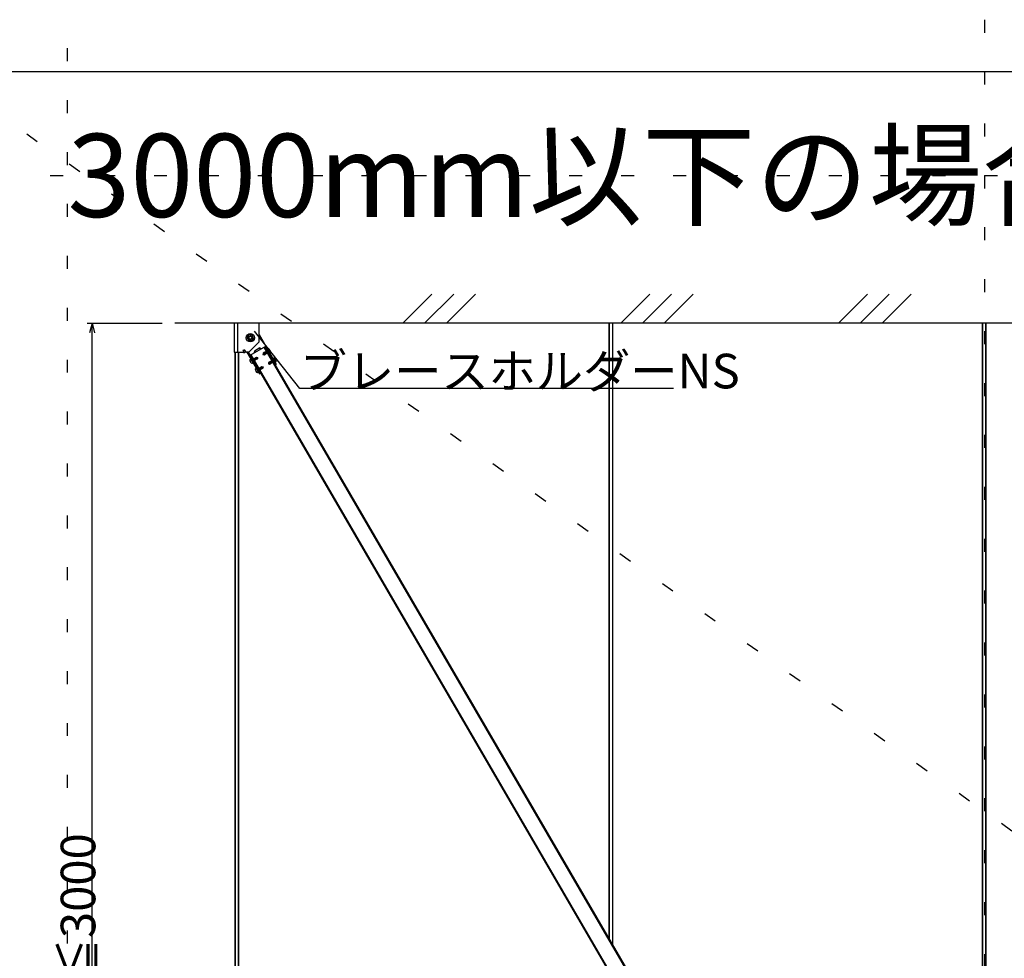
# Model space of a CAD drawing. Extents: x 0 to 12600, y 0 to 9440.
# Drawn here: x 6481 to 7904, y 3129 to 4485 of the extents above; entities that cross this region are included whole.
import ezdxf

# ---------------------------------------------------------------- set-up
doc = ezdxf.new("R2010")
doc.units = 0
doc.header["$LTSCALE"] = 30
doc.header["$MEASUREMENT"] = 0
doc.linetypes.add('DOT', pattern=[2.5, 0.625, -1.875])
for name, color, linetype in [('_0-0_図面枠', 7, 'CONTINUOUS'), ('_0-1_文字', 7, 'CONTINUOUS'), ('_4-0_躯体', 7, 'CONTINUOUS'), ('_4-1_吊______', 7, 'CONTINUOUS'), ('_4-6______', 7, 'CONTINUOUS'), ('_4-7_________', 7, 'CONTINUOUS'), ('_4-B_文字', 7, 'CONTINUOUS'), ('_4-C_寸法', 7, 'CONTINUOUS'), ('_4-F____', 7, 'CONTINUOUS')]:
    doc.layers.add(name, color=color, linetype=linetype)
doc.layers.add('ADD_LINE', color=7, linetype='CONTINUOUS', plot=False)
doc.styles.get("Standard").update_dxf_attribs({"font": 'txt', "bigfont": 'bigfont.shx'})

msp = doc.modelspace()

# ---------------------------------------------------------------- linework, layer by layer
at = {"layer": '_0-0_図面枠', "color": 7, "linetype": 'Continuous'}
msp.add_line((450, 4410), (12150, 4410), dxfattribs=at)
at = {"layer": '_4-0_躯体', "color": 4, "linetype": 'Continuous'}
for p, q in [((7034.7, 4046.4), (7076.6, 4088.4)), ((7066.1, 4046.4), (7108.1, 4088.4)), ((7097.6, 4046.4), (7139.6, 4088.4)), ((7349.4, 4046.4), (7391.3, 4088.4)), ((7380.9, 4046.4), (7422.8, 4088.4)), ((7412.3, 4046.4), (7454.3, 4088.4)), ((7664.1, 4046.4), (7706, 4088.4)), ((7695.6, 4046.4), (7737.5, 4088.4)), ((7727, 4046.4), (7769, 4088.4)), ((9081, 4046.4), (6705, 4046.4))]:
    msp.add_line(p, q, dxfattribs=at)
at = {"layer": '_4-1_吊______', "color": 3, "linetype": 'Continuous'}
for p, q in [((7332.3, 4046.4), (7332.3, 3157.3)), ((7332.6, 4046.4), (7332.6, 3156.8)), ((7337.4, 4046.4), (7337.4, 3148.5)), ((7337.7, 4046.4), (7337.7, 3148)), ((7872.3, 2319.5), (7872.3, 4046.4)), ((7872.9, 2319.5), (7872.9, 4046.4)), ((7877.1, 2319.5), (7877.1, 4046.4)), ((7877.7, 2319.5), (7877.7, 4046.4)), ((6792.3, 2319.5), (6792.3, 4004.4)), ((6792.9, 2319.5), (6792.9, 4004.4)), ((6797.1, 2319.5), (6797.1, 4004.4)), ((6797.7, 2319.5), (6797.7, 4004.4))]:
    msp.add_line(p, q, dxfattribs=at)
at = {"layer": '_4-6______', "color": 7, "linetype": 'Continuous'}
for p, q in [((6834.7, 4012.3), (7841.1, 2283.1)), ((6814, 4000.2), (7820.4, 2271)), ((6814.8, 4000.7), (7821.2, 2271.5)), ((6833.9, 4011.8), (7840.3, 2282.6))]:
    msp.add_line(p, q, dxfattribs=at)
at = {"layer": '_4-7_________', "color": 5, "linetype": 'Continuous'}
for p, q in [((6790.8, 4046.4), (6790.8, 4004.4)), ((6826.2, 4046.4), (6790.8, 4046.4)), ((6795.6, 4046.4), (6795.6, 4004.4)), ((6826.8, 4019.6), (6826.8, 4045.8)), ((6809.7, 4025.4), (6812, 4029.3)), ((6816.5, 4029.3), (6812, 4029.3)), ((6818.7, 4025.4), (6816.5, 4029.3)), ((6826.8, 4030), (6851.6, 3987.4)), ((6809.7, 4025.4), (6812, 4021.5)), ((6816.5, 4021.5), (6812, 4021.5)), ((6812, 4004.6), (6826.7, 4019.2)), ((6813.8, 4000.2), (6836.5, 4013.4)), ((6818.7, 4025.4), (6816.5, 4021.5)), ((6834.9, 4012.4), (6850, 3986.5)), ((6790.8, 4004.4), (6803.9, 4004.4)), ((6811.6, 4004.4), (6808.2, 4004.4)), ((6809.1, 4004.4), (6827.2, 3973.3)), ((6811.2, 4000.7), (6812.9, 4001.7)), ((6811.3, 4004.4), (6828.9, 3974.2)), ((6820.4, 4004.7), (6820, 4005.3)), ((6828, 4010.7), (6820.3, 4006.1)), ((6820.8, 4006.4), (6821.7, 4004.8)), ((6827.5, 4010.4), (6828.5, 4008.7)), ((6829.2, 4009.8), (6828.9, 4010.4)), ((6837.7, 4011.3), (6836.1, 4010.3)), ((6850, 3986.5), (6851.6, 3987.4)), ((6827.2, 3973.3), (6828.9, 3974.2))]:
    msp.add_line(p, q, dxfattribs=at)
for centre, radius in [((6814.2, 4025.4), 6), ((6814.2, 4025.4), 2.4), ((6814.2, 4025.4), 2.1), ((6805.2, 4006.8), 1.35)]:
    msp.add_circle(centre, radius, dxfattribs=at)
for centre, radius, start, end in [((6826.2, 4045.8), 0.6, 0, 90), ((6826.2, 4019.6), 0.6, 315, 0), ((6803.9, 4003.2), 1.2, 68.9994, 90), ((6805.2, 4006.8), 2.66, 248.9994, 291.0005), ((6806.6, 4003.2), 1.2, 95.0689, 111.0005), ((6806.5, 4004.7), 0.3, 275.0689, 340.9244), ((6807.3, 4004.4), 0.6, 19.4712, 160.9244), ((6808.2, 4004.7), 0.3, 199.4712, 270), ((6811.6, 4005), 0.6, 270, 315), ((6820.6, 4005.6), 0.6, 120.2, 210.2), ((6819.9, 4004.4), 0.6, 300.2, 30.2), ((6828.3, 4010.1), 0.6, 30.2, 120.2), ((6829.7, 4010.1), 0.6, 210.2, 300.2)]:
    msp.add_arc(centre, radius, start, end, dxfattribs=at)
at = {"layer": '_4-B_文字', "color": 4, "linetype": 'Continuous'}
for p, q in [((6885.7, 3952.3), (6820.2, 4035)), ((7425.7, 3952.3), (6885.7, 3952.3))]:
    msp.add_line(p, q, dxfattribs=at)
at = {"layer": '_4-C_寸法', "color": 4, "linetype": 'Continuous'}
for p, q in [((6578.3, 4046.4), (6687, 4046.4)), ((6585.5, 4046.4), (6581.7, 4032.5)), ((6585.5, 4046.4), (6589.2, 4032.5)), ((6585.5, 2246.4), (6585.5, 4046.4))]:
    msp.add_line(p, q, dxfattribs=at)
at = {"layer": '_4-F____', "color": 4, "linetype": 'Continuous'}
for p, q in [((6835.2, 4004.5), (6832.4, 4001.3)), ((6832.6, 4003), (6832.4, 4001.3)), ((6832.4, 4001.3), (6833.6, 4001.6)), ((6832.4, 4001.3), (6834, 4000.6)), ((6835.2, 4004.5), (6832.6, 4003)), ((6834, 4000.6), (6836.6, 4002.1)), ((6835.2, 4004.5), (6836.6, 4002.1)), ((6835.8, 4004.6), (6835.3, 4004.3)), ((6835.8, 4005.2), (6836.7, 4002.4)), ((6835.8, 4004.6), (6835.8, 4005.2)), ((6835.8, 4005.2), (6836.3, 4004.9)), ((6835.8, 4004.6), (6836.7, 4002.4)), ((6836.8, 4005.2), (6836.3, 4004.9)), ((6836.7, 4002.4), (6836.3, 4004.9)), ((6836.9, 4002.5), (6836.5, 4002.3)), ((6836.9, 4002.5), (6836.8, 4005.7)), ((6836.8, 4005.7), (6837.3, 4005.5)), ((6836.8, 4005.7), (6837.5, 4002.3)), ((6837.5, 4002.3), (6836.9, 4002.5)), ((6837.5, 4005.6), (6837.3, 4005.5)), ((6837.3, 4005.5), (6837.5, 4002.3)), ((6837.9, 4003.1), (6837.4, 4002.8)), ((6837.9, 4003.1), (6837.8, 4005.1)), ((6838.5, 4002.8), (6837.9, 4003.1)), ((6838.1, 4004.6), (6838.5, 4002.8)), ((6838.4, 4004.1), (6838.5, 4002.8)), ((6838.7, 4003.5), (6838.4, 4003.4)), ((6839.5, 4008.3), (6842, 4003.9)), ((6842.6, 4007.7), (6842.3, 4007.5)), ((6842.3, 4007.5), (6842.7, 4006.8)), ((6842.7, 4006.8), (6843, 4007)), ((6814.1, 3991.1), (6814.4, 3991.3)), ((6814.4, 3991.3), (6814.8, 3990.6)), ((6814.8, 3990.6), (6814.5, 3990.4)), ((6815.1, 3994.1), (6817.7, 3989.7)), ((6818.4, 3994.5), (6818.6, 3994.6)), ((6818.7, 3995.2), (6818.6, 3994.6)), ((6818.6, 3994.6), (6821.3, 3992.9)), ((6821.4, 3993.5), (6818.7, 3995.2)), ((6818.7, 3995.2), (6821.3, 3992.9)), ((6820.4, 3992.9), (6818.7, 3994)), ((6819, 3993.5), (6820.4, 3992.3)), ((6819.1, 3994.9), (6819.6, 3995.2)), ((6819.3, 3993), (6820.4, 3992.3)), ((6819.6, 3995.8), (6821.6, 3993.6)), ((6820.1, 3995.5), (6819.6, 3995.8)), ((6819.6, 3995.8), (6819.6, 3995.2)), ((6821.6, 3993.6), (6819.6, 3995.2)), ((6819.6, 3992.4), (6819.9, 3992.6)), ((6820.1, 3995.5), (6820.6, 3995.8)), ((6820.1, 3995.5), (6821.6, 3993.6)), ((6820.4, 3992.9), (6820.9, 3993.2)), ((6820.4, 3992.3), (6820.4, 3992.9)), ((6820.5, 3995.9), (6823.1, 3997.4)), ((6820.5, 3995.9), (6824.7, 3996.8)), ((6820.5, 3995.9), (6821.9, 3993.6)), ((6821.3, 3992.9), (6821.4, 3993.5)), ((6821.4, 3993.5), (6821.8, 3993.7)), ((6824.5, 3995.1), (6821.9, 3993.6)), ((6823.1, 3997.4), (6824.7, 3996.8)), ((6824.7, 3996.8), (6823.8, 3995.9)), ((6824.7, 3996.8), (6824.5, 3995.1)), ((6828.4, 3982.5), (6831, 3984)), ((6831, 3984), (6832.5, 3983.3)), ((6843.1, 3991), (6840.3, 3987.8)), ((6840.5, 3989.5), (6840.3, 3987.8)), ((6840.3, 3987.8), (6841.5, 3988.1)), ((6840.3, 3987.8), (6841.9, 3987.1)), ((6843.1, 3991), (6840.5, 3989.5)), ((6841.9, 3987.1), (6844.4, 3988.6)), ((6843.7, 3991.1), (6843.1, 3990.8)), ((6843.1, 3991), (6844.4, 3988.6)), ((6843.6, 3991.7), (6844.6, 3988.9)), ((6843.7, 3991.1), (6843.6, 3991.7)), ((6843.6, 3991.7), (6844.2, 3991.5)), ((6843.7, 3991.1), (6844.6, 3988.9)), ((6844.6, 3991.7), (6844.2, 3991.5)), ((6844.6, 3988.9), (6844.2, 3991.5)), ((6844.8, 3989), (6844.4, 3988.8)), ((6844.8, 3989), (6844.6, 3992.3)), ((6844.6, 3992.3), (6845.2, 3992)), ((6844.6, 3992.3), (6845.3, 3988.8)), ((6845.3, 3988.8), (6844.8, 3989)), ((6845.3, 3992.1), (6845.2, 3992)), ((6845.2, 3992), (6845.3, 3988.8)), ((6845.7, 3989.6), (6845.3, 3989.3)), ((6845.7, 3989.6), (6845.6, 3991.6)), ((6846.3, 3989.4), (6845.7, 3989.6)), ((6845.9, 3991.1), (6846.3, 3989.4)), ((6846.2, 3990.6), (6846.3, 3989.4)), ((6846.6, 3990.1), (6846.3, 3989.9)), ((6847.3, 3994.8), (6849.9, 3990.4)), ((6850.5, 3994.2), (6850.1, 3994)), ((6850.1, 3994), (6850.5, 3993.3)), ((6850.5, 3993.3), (6850.9, 3993.5)), ((6822, 3977.6), (6822.3, 3977.8)), ((6822.3, 3977.8), (6822.7, 3977.1)), ((6822.7, 3977.1), (6822.4, 3976.9)), ((6822.9, 3980.6), (6825.5, 3976.2)), ((6826.3, 3981), (6826.4, 3981.1)), ((6826.5, 3981.7), (6826.4, 3981.1)), ((6826.4, 3981.1), (6829.2, 3979.4)), ((6829.3, 3980), (6826.5, 3981.7)), ((6826.5, 3981.7), (6829.2, 3979.4)), ((6828.3, 3979.4), (6826.6, 3980.5)), ((6826.9, 3980), (6828.2, 3978.8)), ((6827, 3981.4), (6827.4, 3981.7)), ((6827.2, 3979.5), (6828.2, 3978.8)), ((6827.5, 3982.3), (6827.4, 3981.7)), ((6829.4, 3980.1), (6827.4, 3981.7)), ((6827.5, 3982.3), (6829.4, 3980.1)), ((6827.9, 3982), (6827.5, 3982.3)), ((6827.5, 3978.9), (6827.7, 3979.1)), ((6827.9, 3982), (6828.5, 3982.3)), ((6827.9, 3982), (6829.4, 3980.1)), ((6828.2, 3978.8), (6828.3, 3979.4)), ((6828.3, 3979.4), (6828.7, 3979.7)), ((6828.4, 3982.5), (6832.5, 3983.3)), ((6828.4, 3982.5), (6829.8, 3980.1)), ((6829.2, 3979.4), (6829.3, 3980)), ((6829.3, 3980), (6829.7, 3980.2)), ((6832.3, 3981.6), (6829.8, 3980.1)), ((6832.5, 3983.3), (6831.7, 3982.4)), ((6832.5, 3983.3), (6832.3, 3981.6))]:
    msp.add_line(p, q, dxfattribs=at)
for centre, radius, start, end in [((6827.9, 4007.5), 8.23, 314.3502, 332.0195), ((6833.5, 4001), 0.608, 319.0655, 84.685), ((6834.1, 4004.2), 1.16, 332.0195, 16.1053), ((6840, 4008.6), 0.64, 129.7941, 210.2), ((6840.6, 4007.9), 1.6, 83.3301, 129.7941), ((6836.9, 4003.9), 6.8, 33.5723, 55.2576), ((6842.6, 4004.2), 0.64, 210.2, 290.6059), ((6842.2, 4005.1), 1.6, 290.6059, 337.0699), ((6836.9, 4003.9), 6.8, 5.1424, 26.8277), ((6814.9, 3992.9), 1.6, 110.6059, 157.0699), ((6820.2, 3994.1), 6.8, 185.1424, 206.8277), ((6814.5, 3993.8), 0.64, 30.2, 110.6059), ((6820.2, 3994.1), 6.8, 213.5723, 235.2576), ((6816.5, 3990.1), 1.6, 263.3301, 309.7941), ((6817.1, 3989.4), 0.64, 309.7941, 30.2), ((6821.3, 3996.7), 1.16, 224.2947, 268.3805), ((6821.5, 4003.8), 8.23, 268.3805, 286.0498), ((6824.4, 3995.7), 0.608, 155.715, 281.3345), ((6835.7, 3994), 8.23, 314.3502, 332.0195), ((6841.4, 3987.5), 0.608, 319.0655, 84.685), ((6841.9, 3990.7), 1.16, 332.0195, 16.1053), ((6847.9, 3995.2), 0.64, 129.7941, 210.2), ((6848.5, 3994.4), 1.6, 83.3301, 129.7941), ((6844.8, 3990.4), 6.8, 33.5723, 55.2576), ((6850.4, 3990.7), 0.64, 210.2, 290.6059), ((6850.1, 3991.6), 1.6, 290.6059, 337.0699), ((6844.8, 3990.4), 6.8, 5.1424, 26.8277), ((6822.7, 3979.4), 1.6, 110.6059, 157.0699), ((6828, 3980.7), 6.8, 185.1424, 206.8277), ((6822.4, 3980.3), 0.64, 30.2, 110.6059), ((6828, 3980.7), 6.8, 213.5723, 235.2576), ((6824.3, 3976.7), 1.6, 263.3301, 309.7941), ((6824.9, 3975.9), 0.64, 309.7941, 30.2), ((6829.2, 3983.3), 1.16, 224.2947, 268.3805), ((6829.4, 3990.3), 8.23, 268.3805, 286.0498), ((6832.2, 3982.2), 0.608, 155.715, 281.3345)]:
    msp.add_arc(centre, radius, start, end, dxfattribs=at)
at = {"layer": 'ADD_LINE', "color": 5, "linetype": 'DOT'}
for p, q in [((0, 8910), (12600, 0)), ((6550, 300), (6550, 8610)), ((7875, 8610), (7875, 1140)), ((450, 4260), (12150, 4260))]:
    msp.add_line(p, q, dxfattribs=at)

# ---------------------------------------------------------------- texts
at = {"layer": '_0-1_文字', "color": 7}
msp.add_text('3000mm以下の場合', height=120, dxfattribs=at).set_placement((6550, 4200))
at = {"layer": '_4-B_文字', "color": 4}
msp.add_text('ブレースホルダーNS', height=50, dxfattribs=at).set_placement((6885.7, 3952.3))
at = {"layer": '_4-C_寸法', "color": 4}
msp.add_text('H≦3000', height=50, rotation=90, dxfattribs=at).set_placement((6590.2, 3040.2))

doc.saveas('drawing.dxf')
